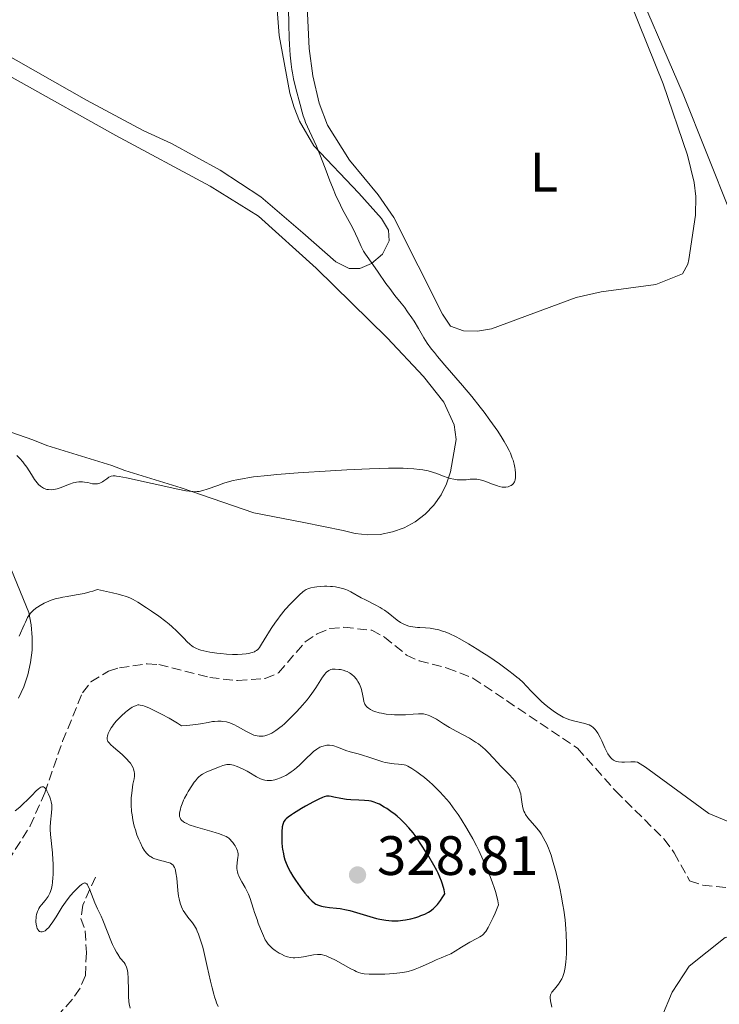
# Model space of a CAD drawing. Units: metres. Extents: x 622141 to 625623, y 4669351 to 4671722.
# Drawn here: x 623343 to 623470, y 4669954 to 4670131 of the extents above; entities that cross this region are included whole.
import ezdxf
from ezdxf.enums import TextEntityAlignment as Align

# ---------------------------------------------------------------- set-up
doc = ezdxf.new("R2010")
doc.units = ezdxf.units.M
doc.header["$MEASUREMENT"] = 0
doc.linetypes.add('DGN Style 3', pattern=[2.435891, 1.739922, -0.695969])
for name, color, linetype, lineweight in [('Barranco lineal', 142, 'DGN Style 3', 13), ('Cota de punto acotado terreno', 7, 'Continuous', 0), ('Curva de nivel directora', 30, 'Continuous', 30), ('Curva de nivel intermedia', 30, 'Continuous', 0), ('Etiqueta de uso rústico', 92, 'Continuous', 0), ('Línea de cambio de uso (parcela vista)', 92, 'Continuous', 0), ('Punto acotado terreno (símbolo)', 7, 'Continuous', 0)]:
    doc.layers.add(name, color=color, linetype=linetype, lineweight=lineweight)
doc.styles.add('Style-Arial', font='arial.ttf')

# ---------------------------------------------------------------- blocks, each defined once
blk = doc.blocks.new('5PATER')
at = {"layer": 'Barranco lineal', "linetype": 'Continuous', "lineweight": 0}
h = blk.add_hatch(color=51, dxfattribs=at)
edge = h.paths.add_edge_path()
edge.add_ellipse((0, 0), major_axis=(-0.11, -0.111), ratio=0.999422, start_angle=0, end_angle=360)

msp = doc.modelspace()

# ---------------------------------------------------------------- linework, layer by layer
at = {"layer": 'Barranco lineal', "color": 142, "linetype": 'DGN Style 3', "lineweight": 13}
for points in [[(623341.14, 4669979.38, 308.23), (623345.14, 4669985.71, 308.65), (623347.75, 4669991.68, 309.39), (623350.98, 4670001, 310.95), (623354.57, 4670009.75, 311.38), (623356.09, 4670011.71, 311.56), (623359.28, 4670013.66, 311.65), (623361.27, 4670014.27, 311.62), (623366.27, 4670014.99, 311.45), (623368.35, 4670014.86, 311.38), (623377.53, 4670012.5, 311.14), (623382.57, 4670011.95, 311.14), (623387.57, 4670012.35, 311.14), (623389.96, 4670013.34, 311.14), (623394.75, 4670018.93, 311.38), (623396.93, 4670020.38, 311.38), (623399.22, 4670021.36, 311.14), (623401.77, 4670021.57, 311.14), (623406.78, 4670021.05, 311.14), (623409.07, 4670019.81, 311.14), (623413.06, 4670016.56, 311.14), (623415.34, 4670015.53, 311.14), (623420.38, 4670014.21, 310.81), (623425.05, 4670012.4, 310.68), (623443.9, 4669999.76, 310.43), (623450.81, 4669992, 310.19), (623459.54, 4669983.34, 310.19), (623461.39, 4669980.84, 310.19)], [(623461.39, 4669980.84, 310.19), (623464.15, 4669975.84, 309.95), (623466.52, 4669975.03, 309.93), (623472.29, 4669974.43, 310.16)], [(623356.93, 4669976.5, 310.93), (623354.62, 4669971.42, 309.03), (623354.29, 4669969.02, 308.79), (623355.08, 4669966.77, 308.31), (623355.27, 4669962.86, 308.31), (623355.09, 4669958.7, 307.36), (623354.13, 4669956.45, 307.2), (623352.7, 4669954.37, 307.08), (623345.6, 4669946.47, 306.19), (623342.28, 4669942.43, 305.46)]]:
    msp.add_polyline3d(points, dxfattribs=at)
at = {"layer": 'Curva de nivel directora', "color": 30, "linetype": 'Continuous', "lineweight": 30, "elevation": 325, "flags": 128}
for points in [[(623417.34, 4669970.36), (623417.84, 4669970.74), (623418.36, 4669971.23), (623418.63, 4669971.54), (623419.2, 4669972.27), (623419.5, 4669972.72), (623419.98, 4669973.49), (623419.83, 4669974.17), (623419.73, 4669974.59), (623419.49, 4669975.38), (623419.36, 4669975.76), (623419.08, 4669976.48), (623418.76, 4669977.19), (623418.52, 4669977.66), (623418, 4669978.64), (623417.08, 4669980.22), (623416.57, 4669981.05), (623415.79, 4669982.27), (623415, 4669983.43), (623414.61, 4669983.97), (623414.23, 4669984.48), (623413.49, 4669985.38), (623412.77, 4669986.17), (623412.3, 4669986.64), (623411.98, 4669986.94), (623411.34, 4669987.5), (623410.98, 4669987.79), (623410.24, 4669988.34), (623409.52, 4669988.84), (623409.04, 4669989.13), (623408.15, 4669989.62), (623407.84, 4669989.76), (623407.24, 4669989.99), (623406.67, 4669990.16), (623406.28, 4669990.23), (623405.46, 4669990.33), (623404.44, 4669990.38), (623402.98, 4669990.43), (623402.25, 4669990.49), (623401.19, 4669990.66), (623399.96, 4669990.93), (623399.46, 4669991.04), (623399.08, 4669991.1), (623398.91, 4669991.11), (623398.64, 4669991.09), (623398.18, 4669990.98), (623397.91, 4669990.87), (623397.2, 4669990.55), (623396.27, 4669990.07), (623394.83, 4669989.28), (623394.1, 4669988.86), (623392.66, 4669987.99), (623392.29, 4669987.74), (623391.72, 4669987.33), (623391.35, 4669987.01), (623391.17, 4669986.82), (623390.94, 4669986.5), (623390.78, 4669986.16), (623390.72, 4669985.96), (623390.64, 4669985.56), (623390.56, 4669984.65), (623390.54, 4669983.43), (623390.57, 4669982.7), (623390.64, 4669981.91), (623390.69, 4669981.51), (623390.84, 4669980.68), (623390.94, 4669980.26), (623391.12, 4669979.62), (623391.35, 4669979), (623391.52, 4669978.59), (623391.9, 4669977.79), (623392.11, 4669977.4), (623392.55, 4669976.65), (623393, 4669975.94), (623393.88, 4669974.7), (623394.7, 4669973.61), (623395.17, 4669973.05), (623395.45, 4669972.73), (623395.96, 4669972.2), (623396.45, 4669971.78), (623396.71, 4669971.61), (623397.15, 4669971.4), (623397.69, 4669971.23), (623398, 4669971.17), (623398.35, 4669971.11), (623399.15, 4669971.02), (623400.41, 4669970.89), (623401.1, 4669970.79), (623402.22, 4669970.58), (623402.8, 4669970.44), (623404, 4669970.1), (623406.45, 4669969.35), (623407.64, 4669969.02), (623408.22, 4669968.9), (623409.34, 4669968.72), (623410.41, 4669968.62), (623411.1, 4669968.61), (623411.55, 4669968.62), (623412.42, 4669968.7), (623412.9, 4669968.76), (623413.83, 4669968.95)], [(623413.83, 4669968.95), (623414.71, 4669969.2), (623415.28, 4669969.39), (623415.64, 4669969.53), (623416.34, 4669969.82), (623417.01, 4669970.16), (623417.34, 4669970.36)]]:
    msp.add_lwpolyline(points, dxfattribs=at)
at = {"layer": 'Curva de nivel intermedia', "color": 30, "linetype": 'Continuous', "lineweight": 0, "flags": 128}
for points, elevation in [([(623391.7, 4670136.16), (623391.81, 4670130.43), (623391.89, 4670127.9), (623391.94, 4670126.78), (623392.07, 4670124.83), (623392.24, 4670123.2), (623392.37, 4670122.25), (623392.47, 4670121.66), (623392.68, 4670120.54), (623393.09, 4670118.8), (623393.85, 4670115.94), (623394.2, 4670114.55), (623394.4, 4670113.87), (623394.68, 4670113.11), (623394.85, 4670112.67), (623395.57, 4670111.09), (623396.79, 4670108.41), (623397.44, 4670106.88), (623398.38, 4670104.41), (623399.23, 4670102.14), (623399.67, 4670101), (623400.38, 4670099.34), (623400.75, 4670098.53), (623401.52, 4670096.99)], 305), ([(623401.52, 4670096.99), (623402.99, 4670094.26), (623403.6, 4670093.11), (623403.85, 4670092.6), (623404.27, 4670091.7), (623404.88, 4670090.28), (623405.16, 4670089.7), (623405.3, 4670089.44), (623405.63, 4670088.93), (623406.98, 4670087.07), (623407.94, 4670085.69), (623409.35, 4670083.65), (623410.03, 4670082.69), (623410.96, 4670081.47), (623412.1, 4670080.06), (623412.67, 4670079.33), (623413.25, 4670078.53), (623414.03, 4670077.4), (623414.41, 4670076.81), (623415.2, 4670075.52), (623416.19, 4670073.83), (623416.8, 4670072.88), (623417.59, 4670071.77), (623418.09, 4670071.14), (623418.66, 4670070.45), (623419.99, 4670068.9), (623423.17, 4670065.23), (623424.87, 4670063.2), (623426.36, 4670061.32), (623427.08, 4670060.38), (623428.12, 4670058.98), (623429.08, 4670057.61), (623429.52, 4670056.95), (623430.34, 4670055.68), (623430.7, 4670055.08), (623431.18, 4670054.24), (623431.58, 4670053.47), (623431.8, 4670052.99), (623432.15, 4670052.12), (623432.29, 4670051.73), (623432.49, 4670051.02), (623432.62, 4670050.4), (623432.67, 4670050.04), (623432.72, 4670049.4), (623432.72, 4670049.1), (623432.71, 4670048.59), (623432.65, 4670048.19), (623432.59, 4670047.97), (623432.54, 4670047.85), (623432.42, 4670047.62), (623432.34, 4670047.52), (623432.16, 4670047.33), (623431.94, 4670047.17), (623431.78, 4670047.09), (623431.41, 4670046.95), (623430.98, 4670046.87), (623430.73, 4670046.86), (623430.29, 4670046.89), (623429.76, 4670046.99), (623429.46, 4670047.08), (623428.4, 4670047.47), (623427.36, 4670047.86), (623426.84, 4670048.04), (623426.1, 4670048.23), (623425.76, 4670048.29), (623425.13, 4670048.32), (623424.55, 4670048.29), (623423.8, 4670048.2), (623423.42, 4670048.17), (623422.63, 4670048.16), (623422.21, 4670048.19), (623421.57, 4670048.29), (623420.92, 4670048.44), (623420.58, 4670048.54), (623419.54, 4670048.92), (623418.51, 4670049.32), (623417.94, 4670049.51), (623416.97, 4670049.79), (623415.98, 4670050), (623415.4, 4670050.08), (623414.39, 4670050.19), (623413.16, 4670050.26), (623412.44, 4670050.28), (623410.79, 4670050.3), (623409.83, 4670050.29), (623408.23, 4670050.26), (623406.4, 4670050.19), (623402.26, 4670050.01), (623399.31, 4670049.84), (623393.47, 4670049.46), (623389.64, 4670049.15), (623388.04, 4670048.99), (623385.42, 4670048.7), (623384.7, 4670048.6), (623383.45, 4670048.39), (623382.4, 4670048.19), (623381.79, 4670048.04), (623380.69, 4670047.74), (623380.11, 4670047.56), (623379.02, 4670047.18), (623377.1, 4670046.49)], 305), ([(623377.1, 4670046.49), (623376.29, 4670046.24), (623375.63, 4670046.09), (623375.3, 4670046.06), (623374.77, 4670046.04), (623374.48, 4670046.05), (623373.82, 4670046.12), (623373.23, 4670046.21), (623371.76, 4670046.5), (623362.5, 4670048.54), (623361.21, 4670048.79), (623360.74, 4670048.86), (623360.49, 4670048.88), (623360.08, 4670048.9), (623359.77, 4670048.86), (623359.61, 4670048.8), (623359.32, 4670048.64), (623358.96, 4670048.39), (623358.44, 4670048), (623358.16, 4670047.81), (623357.72, 4670047.59), (623357.49, 4670047.51), (623357.26, 4670047.46), (623357.11, 4670047.44), (623356.81, 4670047.44), (623356.36, 4670047.49), (623355.51, 4670047.68), (623354.95, 4670047.78), (623354.6, 4670047.81), (623353.94, 4670047.82), (623353.5, 4670047.77), (623353.27, 4670047.73), (623352.89, 4670047.64), (623352.23, 4670047.42), (623350.56, 4670046.76), (623349.98, 4670046.57), (623349.7, 4670046.5), (623349.42, 4670046.44), (623348.9, 4670046.39), (623348.42, 4670046.42), (623348.12, 4670046.47), (623347.93, 4670046.53), (623347.56, 4670046.68), (623347.37, 4670046.78), (623347, 4670047.04), (623346.64, 4670047.37), (623346.41, 4670047.63), (623345.94, 4670048.26), (623345.39, 4670049.14), (623344.55, 4670050.45), (623344.06, 4670051.1), (623343.81, 4670051.42), (623343.26, 4670052.03), (623342.71, 4670052.58)], 305), ([(623407.42, 4670025.62), (623405.68, 4670026.5), (623404.89, 4670026.91), (623403, 4670027.99), (623402.4, 4670028.28), (623402.08, 4670028.4), (623401.74, 4670028.52), (623401.01, 4670028.71), (623400.24, 4670028.85), (623399.71, 4670028.91), (623399.36, 4670028.94), (623398.66, 4670028.97), (623398.28, 4670028.97), (623397.55, 4670028.93), (623396.88, 4670028.86), (623396.47, 4670028.8), (623395.77, 4670028.67), (623395.22, 4670028.51), (623394.97, 4670028.39), (623394.56, 4670028.13), (623394.32, 4670027.95), (623393.74, 4670027.44), (623392.71, 4670026.43), (623392.11, 4670025.81), (623391.17, 4670024.77), (623390.24, 4670023.64), (623389.8, 4670023.06), (623389.38, 4670022.48), (623388.62, 4670021.33), (623387.39, 4670019.28), (623386.91, 4670018.5), (623386.51, 4670017.92), (623386.33, 4670017.71), (623386.22, 4670017.59), (623385.99, 4670017.39), (623385.75, 4670017.24), (623385.59, 4670017.16), (623385.22, 4670017.03), (623384.52, 4670016.86), (623384.1, 4670016.79), (623383.39, 4670016.71), (623382.56, 4670016.67), (623382.1, 4670016.67), (623381.62, 4670016.68), (623380.58, 4670016.74), (623379.52, 4670016.83), (623378.84, 4670016.91), (623377.58, 4670017.09), (623376.48, 4670017.31), (623375.91, 4670017.47), (623375.58, 4670017.58), (623375.03, 4670017.8), (623374.56, 4670018.05), (623374.33, 4670018.2), (623373.98, 4670018.47), (623373.39, 4670019.03), (623372.91, 4670019.55), (623372.1, 4670020.41), (623371.61, 4670020.9), (623370.71, 4670021.72), (623370.19, 4670022.16), (623369.62, 4670022.62), (623368.35, 4670023.56), (623367.02, 4670024.49), (623366.15, 4670025.07), (623364.57, 4670026.08), (623363.7, 4670026.58), (623363.26, 4670026.8), (623362.52, 4670027.1), (623361.59, 4670027.39), (623361.02, 4670027.54), (623360.01, 4670027.79), (623357.26, 4670028.38), (623356.43, 4670028.12), (623355.89, 4670027.96), (623354.86, 4670027.7), (623353.44, 4670027.41), (623351.78, 4670027.12), (623351.05, 4670026.99), (623350.56, 4670026.89), (623349.67, 4670026.68), (623348.92, 4670026.45), (623348.47, 4670026.29), (623347.68, 4670025.94), (623346.91, 4670025.51), (623346.45, 4670025.21), (623346.17, 4670025.01), (623345.67, 4670024.6), (623345.38, 4670024.31), (623345.24, 4670024.16), (623345.02, 4670023.88), (623344.67, 4670023.32), (623344.26, 4670022.52), (623344.02, 4670022), (623343.16, 4670019.98)], 310), ([(623473.57, 4669985.47), (623467.6, 4669987.98), (623456.21, 4669996.34), (623454.77, 4669997.22), (623454.33, 4669997.27), (623453.53, 4669997.28), (623452.4, 4669997.23), (623451.89, 4669997.22), (623451.29, 4669997.27), (623450.97, 4669997.34), (623450.79, 4669997.4), (623450.44, 4669997.58), (623450.11, 4669997.84), (623449.94, 4669998.01), (623449.67, 4669998.32), (623449.41, 4669998.72), (623449.27, 4669998.96), (623448.85, 4669999.82), (623448.28, 4670001.1), (623447.99, 4670001.71), (623447.56, 4670002.47), (623447.28, 4670002.88), (623447.09, 4670003.12), (623446.73, 4670003.5), (623446.46, 4670003.72), (623446.32, 4670003.81), (623446.02, 4670003.96), (623445.79, 4670004.05), (623445.24, 4670004.22), (623444.43, 4670004.4), (623443.18, 4670004.71), (623442.55, 4670004.89), (623441.74, 4670005.19), (623441.35, 4670005.37), (623440.74, 4670005.7), (623440.43, 4670005.88), (623439.76, 4670006.32), (623438.78, 4670007.05), (623438.27, 4670007.46), (623437.5, 4670008.13), (623436.74, 4670008.83), (623436.38, 4670009.2), (623435.68, 4670009.94), (623434.68, 4670011.01), (623434.08, 4670011.6), (623433.38, 4670012.25), (623432.98, 4670012.59), (623432.31, 4670013.14), (623431.55, 4670013.73), (623429.83, 4670014.98), (623427.94, 4670016.27), (623426.66, 4670017.1), (623425.82, 4670017.63), (623424.25, 4670018.6), (623422.7, 4670019.48), (623422.01, 4670019.84), (623420.78, 4670020.43), (623420.04, 4670020.73), (623419.58, 4670020.9), (623418.7, 4670021.15), (623418.22, 4670021.25), (623417.31, 4670021.39), (623416.47, 4670021.46), (623415.47, 4670021.51), (623415.03, 4670021.54), (623414.21, 4670021.63), (623413.76, 4670021.72), (623413.49, 4670021.79), (623413.01, 4670021.94), (623412.56, 4670022.13), (623412.34, 4670022.24), (623411.98, 4670022.44), (623411.38, 4670022.87), (623409.76, 4670024.17), (623409.06, 4670024.66), (623408.68, 4670024.91), (623408.27, 4670025.15), (623407.42, 4670025.62)], 310), ([(623415.23, 4670005.97), (623414.27, 4670005.91), (623412.85, 4670005.79), (623412.06, 4670005.75), (623410.9, 4670005.77), (623410.29, 4670005.81), (623409.39, 4670005.91), (623408.52, 4670006.05), (623408.1, 4670006.15), (623407.33, 4670006.37), (623406.99, 4670006.49), (623406.54, 4670006.71), (623406.18, 4670006.96), (623405.98, 4670007.13), (623405.86, 4670007.26), (623405.67, 4670007.52), (623405.55, 4670007.72), (623405.38, 4670008.15), (623405.27, 4670008.59), (623405.11, 4670009.48), (623404.99, 4670010.04), (623404.91, 4670010.32), (623404.79, 4670010.72), (623404.56, 4670011.28), (623404.28, 4670011.79), (623404.13, 4670012.03), (623403.97, 4670012.26), (623403.61, 4670012.67), (623403.21, 4670013.03), (623402.93, 4670013.24), (623402.74, 4670013.36), (623402.33, 4670013.58), (623402.1, 4670013.68), (623401.61, 4670013.83), (623401.13, 4670013.94), (623400.81, 4670013.98), (623400.2, 4670014.02), (623399.83, 4670014.01), (623399.66, 4670013.99), (623399.4, 4670013.94), (623399.16, 4670013.85), (623399.04, 4670013.78), (623398.79, 4670013.62), (623398.67, 4670013.52), (623398.49, 4670013.34), (623398.3, 4670013.12), (623397.92, 4670012.59), (623396.68, 4670010.62), (623395.99, 4670009.63), (623395.49, 4670008.96), (623395.12, 4670008.5), (623394.27, 4670007.51), (623393.26, 4670006.39), (623392.71, 4670005.82), (623391.87, 4670004.96), (623391.02, 4670004.17), (623390.62, 4670003.81), (623390.22, 4670003.48), (623389.47, 4670002.92), (623388.76, 4670002.49), (623388.32, 4670002.26), (623388.03, 4670002.15), (623387.49, 4670001.98), (623387.19, 4670001.92), (623387, 4670001.9), (623386.63, 4670001.9), (623386.45, 4670001.91), (623386.08, 4670001.96), (623385.73, 4670002.05), (623385.49, 4670002.13), (623385.01, 4670002.33), (623384.18, 4670002.76), (623383.09, 4670003.39), (623382.58, 4670003.68), (623381.88, 4670004.03), (623381.43, 4670004.22), (623381.14, 4670004.32), (623380.55, 4670004.48), (623379.92, 4670004.58), (623379.58, 4670004.61), (623379.02, 4670004.62), (623378.38, 4670004.58), (623378.03, 4670004.54), (623377.24, 4670004.41), (623375.88, 4670004.17), (623375.01, 4670004.05), (623373.4, 4670003.87), (623372.44, 4670003.79), (623371.7, 4670004.27), (623370.23, 4670005.15), (623368.84, 4670005.91), (623367.98, 4670006.34), (623366.56, 4670007.01), (623365.78, 4670007.32), (623365.48, 4670007.43), (623365, 4670007.54), (623364.74, 4670007.56), (623364.59, 4670007.55), (623364.29, 4670007.48), (623363.81, 4670007.28), (623363.54, 4670007.14)], 315), ([(623363.54, 4670007.14), (623363.1, 4670006.86), (623362.62, 4670006.49), (623362.36, 4670006.27), (623361.62, 4670005.59), (623361.24, 4670005.2), (623360.68, 4670004.6), (623360.18, 4670004), (623359.96, 4670003.71), (623359.77, 4670003.43), (623359.45, 4670002.9), (623359.23, 4670002.43), (623359.13, 4670002.14), (623359.08, 4670001.96), (623359.03, 4670001.63), (623359.04, 4670001.33), (623359.07, 4670001.19), (623359.17, 4670000.98), (623359.32, 4670000.75), (623359.43, 4670000.63), (623359.62, 4670000.42), (623360.15, 4669999.94), (623361.71, 4669998.6), (623362.53, 4669997.82), (623363.02, 4669997.28), (623363.23, 4669997.02), (623363.5, 4669996.62), (623363.7, 4669996.23), (623363.79, 4669995.97), (623363.84, 4669995.81), (623363.91, 4669995.47), (623363.93, 4669995.22), (623363.93, 4669994.73), (623363.87, 4669994.24), (623363.68, 4669993.23), (623363.51, 4669992.18), (623363.45, 4669991.64), (623363.38, 4669990.81), (623363.36, 4669989.95), (623363.36, 4669989.52), (623363.44, 4669988.33), (623363.51, 4669987.73), (623363.66, 4669986.83), (623363.86, 4669985.92), (623363.98, 4669985.47), (623364.12, 4669985.02), (623364.41, 4669984.14), (623364.74, 4669983.3), (623364.97, 4669982.78), (623365.43, 4669981.85), (623365.73, 4669981.34), (623365.88, 4669981.11), (623366.12, 4669980.81), (623366.5, 4669980.43), (623366.78, 4669980.21), (623366.94, 4669980.12), (623367.18, 4669979.98), (623367.45, 4669979.86), (623368.04, 4669979.66), (623368.66, 4669979.49), (623369.46, 4669979.29), (623369.82, 4669979.2), (623370.25, 4669979.07), (623370.44, 4669978.99), (623370.7, 4669978.84), (623370.92, 4669978.63), (623371.02, 4669978.51), (623371.19, 4669978.19), (623371.27, 4669977.99), (623371.37, 4669977.65), (623371.45, 4669977.24), (623371.59, 4669976.27), (623371.8, 4669974.06), (623371.92, 4669973.02), (623372, 4669972.57), (623372.19, 4669971.77), (623372.43, 4669971.1), (623372.61, 4669970.71), (623372.74, 4669970.47), (623373.04, 4669970.01), (623373.59, 4669969.28), (623374.4, 4669968.26), (623374.8, 4669967.67), (623375.13, 4669967.07), (623375.3, 4669966.73), (623375.54, 4669966.16), (623375.9, 4669965.13), (623376.28, 4669963.83), (623376.47, 4669963.07), (623377.08, 4669960.34), (623377.66, 4669957.72), (623377.95, 4669956.48), (623378.25, 4669955.36), (623378.4, 4669954.85), (623378.62, 4669954.19), (623378.76, 4669953.79), (623379.06, 4669953.11)], 315), ([(623439.26, 4669953.01), (623439.05, 4669954.14), (623438.98, 4669954.67), (623438.99, 4669954.9), (623439.06, 4669955.21), (623439.12, 4669955.37), (623439.3, 4669955.69), (623439.74, 4669956.26), (623440.46, 4669957.15), (623440.79, 4669957.62), (623441.07, 4669958.1), (623441.19, 4669958.36), (623441.39, 4669958.89), (623441.5, 4669959.28), (623441.68, 4669960.16), (623441.81, 4669961.2), (623441.87, 4669961.79), (623441.93, 4669962.77), (623441.95, 4669964.46), (623441.89, 4669966.2), (623441.83, 4669967.17), (623441.68, 4669968.75), (623441.44, 4669970.5), (623441.29, 4669971.45), (623440.97, 4669973.24), (623440.78, 4669974.17), (623440.47, 4669975.58), (623439.97, 4669977.65), (623439.42, 4669979.56), (623439.14, 4669980.42), (623438.86, 4669981.21), (623438.68, 4669981.69), (623438.3, 4669982.55), (623438.11, 4669982.94), (623437.73, 4669983.65), (623437.35, 4669984.27), (623437.09, 4669984.64), (623436.58, 4669985.32), (623434.97, 4669987.2), (623434.56, 4669987.78), (623434.4, 4669988.07), (623434.26, 4669988.37), (623434.19, 4669988.57), (623434.07, 4669988.99), (623433.95, 4669989.63), (623433.83, 4669990.5), (623433.77, 4669990.93), (623433.66, 4669991.52), (623433.59, 4669991.81), (623433.45, 4669992.25), (623433.17, 4669992.91), (623432.92, 4669993.36), (623432.78, 4669993.59), (623432.53, 4669993.94), (623432.26, 4669994.29), (623431.61, 4669995), (623430.15, 4669996.47), (623429.42, 4669997.22), (623428.73, 4669997.97), (623427.81, 4669998.96), (623427.32, 4669999.45), (623426.78, 4669999.93), (623426.49, 4670000.17), (623426.03, 4670000.52), (623425.52, 4670000.86), (623424.4, 4670001.53), (623421.99, 4670002.83), (623420.82, 4670003.49), (623419.76, 4670004.15), (623418.47, 4670004.96), (623417.87, 4670005.31), (623417.28, 4670005.59), (623416.99, 4670005.71), (623416.56, 4670005.84), (623416.12, 4670005.93), (623415.83, 4670005.96), (623415.23, 4670005.97)], 315), ([(623416.51, 4669960.67), (623417.79, 4669961.28), (623418.41, 4669961.56), (623419.32, 4669961.92), (623420.47, 4669962.38), (623421.03, 4669962.64), (623421.85, 4669963.11), (623422.96, 4669963.82), (623423.56, 4669964.18), (623424.5, 4669964.72), (623425.75, 4669965.38), (623426.31, 4669965.69), (623426.61, 4669965.87), (623426.75, 4669965.98), (623426.98, 4669966.19), (623427.22, 4669966.48), (623427.35, 4669966.66), (623427.79, 4669967.38), (623428.05, 4669967.88), (623428.67, 4669969.17), (623429.04, 4669970), (623429.67, 4669971.49), (623429.54, 4669972.23), (623429.43, 4669972.75), (623429.13, 4669973.86), (623428.95, 4669974.44), (623428.53, 4669975.66), (623428.05, 4669976.92), (623427.69, 4669977.78), (623426.92, 4669979.53), (623426.1, 4669981.27), (623425.67, 4669982.13), (623425, 4669983.41), (623423.97, 4669985.24), (623422.91, 4669986.96), (623422.38, 4669987.76), (623421.85, 4669988.52), (623421.5, 4669989.01), (623420.8, 4669989.92), (623419.75, 4669991.15), (623419.06, 4669991.9), (623418.61, 4669992.36), (623417.72, 4669993.21), (623417.23, 4669993.65), (623416.29, 4669994.44), (623415.42, 4669995.1), (623414.9, 4669995.48), (623414.01, 4669996.08), (623413.29, 4669996.5), (623412.91, 4669996.66), (623412.66, 4669996.73), (623412.13, 4669996.82), (623411.63, 4669996.85), (623410.83, 4669996.91), (623410.37, 4669996.97), (623409.61, 4669997.09), (623409.19, 4669997.18), (623408.76, 4669997.29), (623407.85, 4669997.56), (623406.07, 4669998.17), (623405.29, 4669998.43), (623404.34, 4669998.71), (623403.34, 4669998.96), (623402.87, 4669999.09), (623402.12, 4669999.36), (623401.09, 4669999.77), (623400.58, 4669999.96), (623399.93, 4670000.15), (623399.62, 4670000.22), (623399.15, 4670000.28), (623398.68, 4670000.27), (623398.44, 4670000.24), (623398, 4670000.14), (623397.78, 4670000.06), (623397.43, 4669999.91), (623396.88, 4669999.59), (623396.27, 4669999.13), (623395.95, 4669998.85), (623394.86, 4669997.8), (623393.78, 4669996.74), (623393.19, 4669996.21), (623392.58, 4669995.71), (623392.26, 4669995.48), (623391.84, 4669995.19), (623391.25, 4669994.84), (623390.96, 4669994.68), (623390.29, 4669994.38), (623389.63, 4669994.14), (623389.3, 4669994.06), (623388.67, 4669993.94), (623388.36, 4669993.92), (623387.92, 4669993.92), (623387.5, 4669993.98), (623387.23, 4669994.04), (623386.72, 4669994.22), (623386.47, 4669994.33), (623385.99, 4669994.58), (623384.62, 4669995.44), (623384.27, 4669995.63), (623383.59, 4669995.98), (623382.93, 4669996.28)], 320), ([(623382.93, 4669996.28), (623382.52, 4669996.44), (623381.8, 4669996.67), (623381.23, 4669996.8), (623380.98, 4669996.81), (623380.6, 4669996.78), (623380.39, 4669996.74), (623379.9, 4669996.6), (623379.29, 4669996.39), (623377.89, 4669995.84), (623376.9, 4669995.4), (623376.22, 4669995.05), (623375.93, 4669994.86), (623375.53, 4669994.54), (623375.34, 4669994.35), (623374.94, 4669993.88), (623374.73, 4669993.6), (623374.28, 4669992.94), (623373.67, 4669991.96), (623373.38, 4669991.46), (623372.99, 4669990.72), (623372.83, 4669990.37)], 320), ([(623342.4, 4669988.44), (623343.24, 4669989.13), (623343.77, 4669989.6), (623344.75, 4669990.53), (623345.42, 4669991.22), (623346.22, 4669992.03), (623346.57, 4669992.36), (623346.89, 4669992.6), (623347.04, 4669992.69), (623347.24, 4669992.77), (623347.43, 4669992.78), (623347.54, 4669992.76), (623347.74, 4669992.65), (623347.84, 4669992.56), (623348.01, 4669992.34), (623348.16, 4669992.08), (623348.43, 4669991.48), (623348.69, 4669990.89), (623348.8, 4669990.58), (623348.94, 4669990.09), (623349.02, 4669989.53), (623349.03, 4669989.22), (623349.03, 4669988.87), (623348.96, 4669988.11), (623348.79, 4669986.4), (623348.74, 4669985.5)], 310), ([(623372.83, 4669990.37), (623372.55, 4669989.72), (623372.34, 4669989.13), (623372.24, 4669988.76), (623372.11, 4669988.08), (623372.08, 4669987.65), (623372.1, 4669987.45), (623372.18, 4669987.16), (623372.34, 4669986.88), (623372.46, 4669986.74), (623372.79, 4669986.46), (623373, 4669986.33), (623373.38, 4669986.13), (623373.85, 4669985.93), (623374.99, 4669985.54), (623376.26, 4669985.17), (623377.94, 4669984.7), (623378.67, 4669984.49), (623379.15, 4669984.34), (623379.92, 4669984.06), (623380.49, 4669983.8), (623380.79, 4669983.61), (623380.96, 4669983.49), (623381.27, 4669983.22), (623381.43, 4669983.06), (623381.71, 4669982.71), (623381.97, 4669982.34), (623382.12, 4669982.1), (623382.37, 4669981.63), (623382.55, 4669981.22), (623382.61, 4669981.01), (623382.65, 4669980.69), (623382.65, 4669980.31), (623382.63, 4669980.1), (623382.47, 4669979.05), (623382.43, 4669978.41), (623382.45, 4669977.95), (623382.49, 4669977.72), (623382.57, 4669977.35), (623382.69, 4669976.97), (623382.79, 4669976.72), (623383.04, 4669976.19), (623383.32, 4669975.66), (623383.92, 4669974.58), (623384.34, 4669973.79), (623384.53, 4669973.4), (623384.84, 4669972.62), (623385.1, 4669971.83), (623385.44, 4669970.72), (623385.63, 4669970.11), (623386.07, 4669968.81), (623386.31, 4669968.14), (623386.68, 4669967.16), (623387.23, 4669965.86), (623387.57, 4669965.18), (623387.74, 4669964.9), (623388.08, 4669964.4), (623388.32, 4669964.12), (623388.49, 4669963.94), (623388.87, 4669963.6), (623389.37, 4669963.23), (623390.1, 4669962.76), (623390.48, 4669962.55), (623391.05, 4669962.29), (623391.32, 4669962.18), (623391.58, 4669962.09), (623392.09, 4669961.96), (623392.58, 4669961.91), (623392.91, 4669961.9), (623393.6, 4669961.96), (623394.48, 4669962.1), (623395.69, 4669962.34), (623396.26, 4669962.44), (623396.96, 4669962.53), (623397.31, 4669962.53), (623397.68, 4669962.49), (623397.87, 4669962.45), (623398.3, 4669962.34), (623398.53, 4669962.26), (623398.9, 4669962.11), (623399.32, 4669961.93), (623400.23, 4669961.47), (623402.99, 4669959.93), (623403.64, 4669959.6), (623403.94, 4669959.46), (623404.37, 4669959.29), (623404.81, 4669959.16), (623405.04, 4669959.11), (623405.42, 4669959.05), (623406.31, 4669958.97), (623407.42, 4669958.95), (623409.13, 4669958.98), (623410.01, 4669959.03), (623411.28, 4669959.13), (623411.87, 4669959.2), (623412.4, 4669959.28), (623413.34, 4669959.47), (623414.15, 4669959.68), (623414.63, 4669959.85), (623415.52, 4669960.21), (623416.51, 4669960.67)], 320), ([(623348.74, 4669985.5), (623348.74, 4669985.05), (623348.79, 4669984.15), (623349.13, 4669980.86), (623349.22, 4669979.61), (623349.26, 4669978.95), (623349.29, 4669977.93), (623349.27, 4669976.92), (623349.25, 4669976.43), (623349.17, 4669975.49), (623349.1, 4669975.05), (623348.97, 4669974.44), (623348.8, 4669973.9), (623348.66, 4669973.57), (623348.36, 4669972.99), (623348.2, 4669972.74), (623347.85, 4669972.27), (623347.19, 4669971.48), (623346.9, 4669971.12), (623346.72, 4669970.84), (623346.62, 4669970.65), (623346.45, 4669970.28), (623346.28, 4669969.72), (623346.22, 4669969.36), (623346.19, 4669969.12), (623346.17, 4669968.66), (623346.17, 4669968.42), (623346.21, 4669967.96), (623346.32, 4669967.43), (623346.4, 4669967.21), (623346.55, 4669966.94), (623346.63, 4669966.84), (623346.83, 4669966.69), (623347.05, 4669966.61), (623347.21, 4669966.6), (623347.32, 4669966.62), (623347.56, 4669966.68), (623347.81, 4669966.81), (623347.94, 4669966.89), (623348.15, 4669967.06), (623348.5, 4669967.41), (623348.88, 4669967.9), (623349.09, 4669968.2), (623349.8, 4669969.33), (623350.89, 4669971.11), (623351.48, 4669971.99), (623351.79, 4669972.4), (623352.4, 4669973.15), (623353, 4669973.8), (623353.38, 4669974.19), (623354.05, 4669974.82), (623354.41, 4669975.14), (623354.57, 4669975.26), (623354.79, 4669975.38), (623354.98, 4669975.42), (623355.08, 4669975.41), (623355.26, 4669975.32), (623355.34, 4669975.24), (623355.48, 4669975.06), (623355.62, 4669974.83), (623355.9, 4669974.2), (623356.51, 4669972.61), (623356.82, 4669971.81), (623357.3, 4669970.77), (623357.93, 4669969.46), (623358.26, 4669968.73), (623359.8, 4669964.74), (623359.98, 4669964.33), (623360.33, 4669963.59), (623360.69, 4669962.93), (623360.93, 4669962.55), (623361.4, 4669961.88), (623362.08, 4669961.08), (623362.27, 4669960.78), (623362.36, 4669960.62), (623362.52, 4669960.24), (623362.58, 4669960.02), (623362.67, 4669959.65), (623362.73, 4669959.22), (623362.8, 4669958.23), (623362.85, 4669955.99), (623362.88, 4669954.94), (623362.95, 4669954.03), (623363.01, 4669953.61), (623363.18, 4669952.8)], 310), ([(623459.16, 4669951.25), (623460.98, 4669955.72), (623464.07, 4669960.42), (623470.57, 4669965.6), (623476.28, 4669966.81), (623482.01, 4669965.03), (623488.42, 4669959.65), (623494.26, 4669954.51), (623494.75, 4669954.25), (623495.72, 4669953.8), (623496.18, 4669953.62), (623496.84, 4669953.41)], 310)]:
    msp.add_lwpolyline(points, dxfattribs=dict(at, elevation=elevation))
at = {"layer": 'Línea de cambio de uso (parcela vista)', "color": 92, "linetype": 'Continuous', "lineweight": 0}
for points in [[(623484.37, 4670082.85, 309.28), (623480.88, 4670083.09, 309.05), (623478.71, 4670083.96, 309.08), (623476.82, 4670085.33, 308.98), (623474.75, 4670088.15, 308.61), (623471.54, 4670096.37, 308.12), (623462.99, 4670117.78, 307.21), (623432.82, 4670187.51, 305.29)], [(623389.07, 4670141.77, 303.87), (623390.06, 4670128.37, 304.54), (623391.99, 4670118, 304.7), (623392.79, 4670115.37, 304.69), (623393.73, 4670112.94, 304.72), (623396.31, 4670108.49, 305.17), (623404.47, 4670099.9, 305.64), (623408.55, 4670095.37, 305.83), (623409.8, 4670093.22, 305.72), (623409.93, 4670091.34, 305.67), (623408.73, 4670088.92, 305.36), (623406.75, 4670087.25, 304.96), (623404.62, 4670086.33, 304.71), (623402.73, 4670086.3, 304.51), (623400.32, 4670087.52, 304.24), (623394.35, 4670092.74, 304.24), (623386.74, 4670099.28, 303.85), (623379.41, 4670104.07, 303.91), (623370.66, 4670108.91, 303.3), (623365.51, 4670111.25, 303.22), (623355.29, 4670116.69, 302.35), (623326.79, 4670132.88, 301.3)], [(623451.98, 4670138.06, 306.21), (623459.36, 4670119.66, 306.46), (623463.76, 4670106.78, 306.64), (623464.99, 4670101.83, 306.65), (623465.27, 4670099.35, 306.64), (623465.2, 4670095.97, 306.49), (623464, 4670087.95, 306.4), (623463.84, 4670087.13, 306.44), (623462.86, 4670085.35, 306.53), (623458.07, 4670083.47, 306.5), (623448.17, 4670082.12, 306.38), (623443.65, 4670081.11, 306.53), (623428.38, 4670075.44, 306.14), (623425.86, 4670075.02, 306.13)], [(623425.86, 4670075.02, 306.13), (623423.36, 4670075.1, 306.13), (623420.97, 4670075.9, 305.9), (623419.53, 4670078.1, 305.93), (623410.77, 4670095.55, 305.96), (623407.95, 4670099.65, 305.98), (623402.78, 4670105.88, 305.88), (623398.77, 4670112.2, 306.03), (623397.31, 4670116.17, 305.84), (623396.15, 4670121.08, 306.06), (623395.49, 4670126.04, 306.05), (623395.13, 4670133.6, 305.92)], [(623329.12, 4670061.13, 303.78), (623345.6, 4670055.42, 304.37), (623348.13, 4670054.36, 304.36), (623359.85, 4670050.78, 304.59), (623362.23, 4670049.87, 304.66), (623372.36, 4670046.74, 305.13), (623385.51, 4670042.23, 305.96), (623394.52, 4670040.49, 306.72), (623401.63, 4670039.04, 307.03), (623403.81, 4670038.47, 307.02), (623406.06, 4670038.23, 306.87), (623408.31, 4670038.33, 306.74), (623410.52, 4670038.78, 306.5), (623412.63, 4670039.55, 306.26), (623414.61, 4670040.63, 305.98), (623416.41, 4670041.99, 305.81), (623417.97, 4670043.61, 305.62), (623419.28, 4670045.45, 305.39), (623420.29, 4670047.46, 305.17), (623420.99, 4670049.6, 304.91), (623421.99, 4670055.45, 304.27), (623421.63, 4670058.12, 303.97), (623419.82, 4670062.19, 303.61), (623416.13, 4670066.85, 304.15), (623409.55, 4670073.83, 303.59), (623396.74, 4670086.37, 303.6), (623386.34, 4670095.8, 303.3), (623377.59, 4670101.17, 303.14), (623360.57, 4670110.33, 302.69), (623325.27, 4670130.06, 300.99)], [(623343, 4670008.79, 310.59), (623343.96, 4670010.84, 310.56), (623344.7, 4670012.99, 310.53), (623345.2, 4670015.21, 310.76), (623345.48, 4670017.46, 310.48), (623345.51, 4670019.73, 310.41), (623345.3, 4670021.99, 310.23), (623344.86, 4670024.22, 309.96), (623341.74, 4670031.88, 308.74)]]:
    msp.add_polyline3d(points, dxfattribs=at)

# ---------------------------------------------------------------- block references
at = {"layer": 'Punto acotado terreno (símbolo)', "color": 7, "linetype": 'Continuous', "lineweight": 0, "xscale": 10, "yscale": 10, "zscale": 10}
msp.add_blockref('5PATER', (623404.22, 4669976.87, 328.81), dxfattribs=at)

# ---------------------------------------------------------------- texts
at = {"layer": 'Cota de punto acotado terreno', "color": 7, "linetype": 'Continuous', "lineweight": 0, "style": 'Style-Arial'}
msp.add_text('328.81', height=7, dxfattribs=at).set_placement((623407.72, 4669976.87, 328.81))
at = {"layer": 'Etiqueta de uso rústico', "color": 92, "linetype": 'Continuous', "lineweight": 0, "style": 'Style-Arial'}
msp.add_text('L', height=7, dxfattribs=at).set_placement((623437.85, 4670103.72, 306.26), align=Align.MIDDLE_CENTER)

doc.saveas('drawing.dxf')
